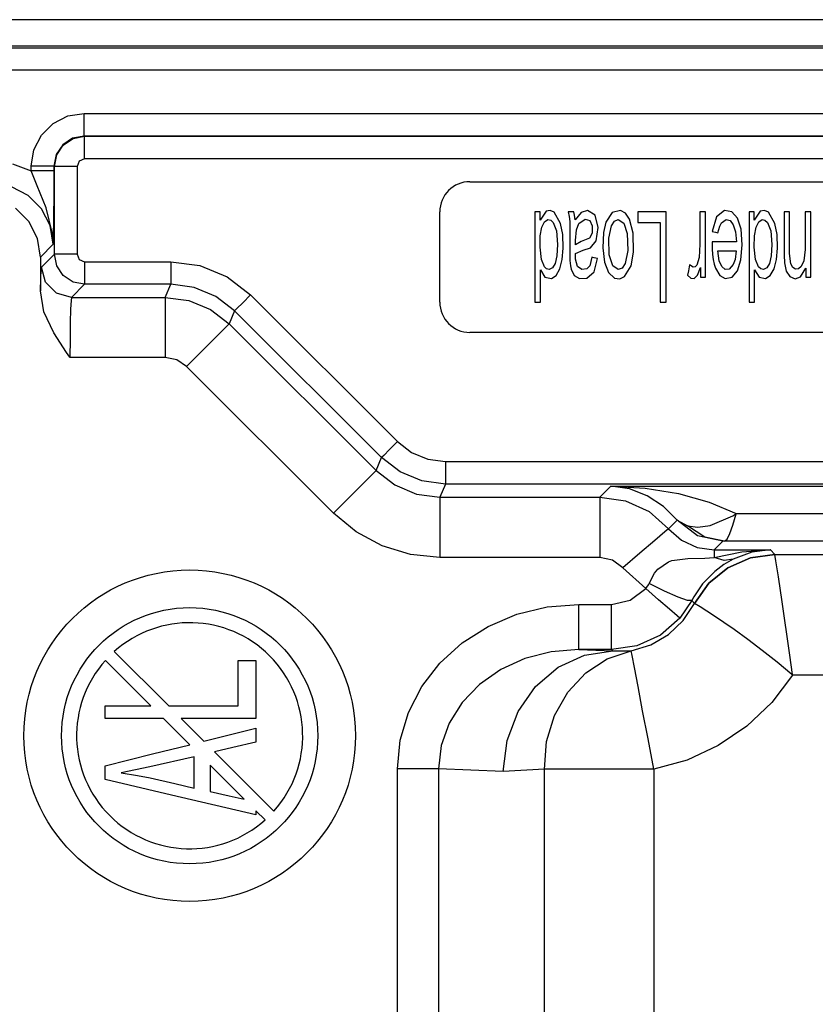
# Model space of a CAD drawing. Units: millimetres. Extents: x 0 to 432, y 0 to 279.
# Drawn here: x 63 to 71, y 68 to 78 of the extents above; entities that cross this region are included whole.
import ezdxf

# ---------------------------------------------------------------- set-up
doc = ezdxf.new("R2010")
doc.units = ezdxf.units.MM
doc.layers.add('DIMS', color=7, linetype='CONTINUOUS')
doc.layers.add('GEOM', color=7, linetype='CONTINUOUS')

# ---------------------------------------------------------------- blocks, each defined once
blk = doc.blocks.new('SS')
at = {"layer": 'GEOM', "color": 7, "linetype": 'Continuous'}
for p, q in [((58.8811, 62.3638), (21.2687, 62.3638)), ((53.0289, 62.0971), (27.1209, 62.0971)), ((27.1209, 62.0805), (53.0289, 62.0805)), ((53.0289, 61.8519), (27.1209, 61.8519)), ((31.8973, 61.3141), (32.046, 61.3899)), ((32.046, 61.3899), (32.2109, 61.416)), ((32.2109, 61.416), (53.0289, 61.416)), ((32.2109, 61.3023), (32.2109, 61.416)), ((31.7793, 61.1962), (31.8973, 61.3141)), ((32.2109, 61.2187), (32.2109, 61.3023)), ((31.7036, 61.0475), (31.7793, 61.1962)), ((32.0942, 61.1642), (31.9953, 61.0982)), ((32.0008, 61.0954), (32.0996, 61.1615)), ((32.2109, 61.1874), (32.0942, 61.1642)), ((32.0996, 61.1615), (32.2163, 61.1847)), ((32.2109, 61.1874), (32.2109, 61.2187)), ((53.0289, 61.1874), (32.2109, 61.1874)), ((32.2109, 61.1874), (32.2163, 61.1847)), ((32.2163, 61.1847), (53.0289, 61.1847)), ((32.2163, 61.1534), (32.2163, 61.1847)), ((32.2163, 61.0699), (32.2163, 61.1534)), ((31.6775, 60.8827), (31.7036, 61.0475)), ((31.9953, 61.0982), (31.9292, 60.9993)), ((31.9347, 60.9966), (32.0008, 61.0954)), ((32.2163, 60.9561), (32.2163, 61.0699)), ((31.9292, 60.9993), (31.906, 60.8827)), ((31.9115, 60.8799), (31.9347, 60.9966)), ((32.2163, 60.9561), (32.1624, 60.9338)), ((53.0044, 60.9561), (32.2163, 60.9561)), ((31.4889, 60.9065), (31.6775, 60.8352)), ((31.7906, 60.8827), (31.6775, 60.8827)), ((31.6775, 60.8352), (31.6775, 60.8827)), ((31.8741, 60.8827), (31.7906, 60.8827)), ((31.906, 60.8827), (31.8741, 60.8827)), ((31.906, 60.8827), (31.906, 60.8352)), ((31.9115, 60.8799), (31.906, 60.8827)), ((31.9115, 59.9922), (31.9115, 60.8799)), ((31.9434, 60.8799), (31.9115, 60.8799)), ((32.0269, 60.8799), (31.9434, 60.8799)), ((32.1401, 60.8799), (32.0269, 60.8799)), ((32.1624, 60.9338), (32.1401, 60.8799)), ((32.1401, 60.8799), (32.1401, 59.9922)), ((31.7906, 60.8352), (31.6775, 60.8352)), ((31.7352, 60.6841), (31.6775, 60.8352)), ((31.8741, 60.8352), (31.7906, 60.8352)), ((31.906, 60.8352), (31.8741, 60.8352)), ((31.906, 60.8352), (31.9053, 60.6066)), ((31.647, 60.5859), (31.4771, 60.6724)), ((31.8277, 60.46), (31.7352, 60.6841)), ((36.1125, 60.7255), (46.1709, 60.7255)), ((31.7818, 60.451), (31.647, 60.5859)), ((31.9053, 60.6066), (31.9027, 60.3554)), ((31.6527, 60.3219), (31.5179, 60.4567)), ((31.8684, 60.2811), (31.7818, 60.451)), ((31.8925, 60.1992), (31.8277, 60.46)), ((31.9027, 60.3554), (31.8995, 60.1601)), ((35.8077, 59.5063), (35.8077, 60.4207)), ((36.7692, 60.4207), (36.7692, 59.9087)), ((36.7921, 60.4207), (36.7692, 60.4207)), ((36.8213, 60.4207), (36.7921, 60.4207)), ((36.8817, 60.4278), (36.8213, 60.3372)), ((36.8213, 60.384), (36.8213, 60.4207)), ((36.8213, 60.3372), (36.8213, 60.384)), ((36.9231, 60.4351), (36.8817, 60.4278)), ((36.9643, 60.416), (36.9231, 60.4351)), ((37.0292, 60.3035), (36.9643, 60.416)), ((37.1312, 60.4207), (37.1054, 60.4207)), ((37.1054, 60.4207), (37.1155, 60.3742)), ((37.1155, 60.3742), (37.1209, 60.3213)), ((37.164, 60.4207), (37.1312, 60.4207)), ((37.1705, 60.3878), (37.164, 60.4207)), ((37.1753, 60.3391), (37.1705, 60.3878)), ((37.2368, 60.4151), (37.1753, 60.3391)), ((37.214, 60.3035), (37.2763, 60.3474)), ((37.3006, 60.4357), (37.2368, 60.4151)), ((37.2763, 60.3474), (37.3232, 60.3318)), ((37.3789, 60.3862), (37.3006, 60.4357)), ((37.4102, 60.2629), (37.3789, 60.3862)), ((37.5511, 60.4131), (37.4869, 60.3156)), ((37.634, 60.4334), (37.5511, 60.4131)), ((37.684, 60.4056), (37.634, 60.4334)), ((37.7246, 60.3466), (37.684, 60.4056)), ((37.7614, 60.2054), (37.7246, 60.3466)), ((37.8114, 60.4207), (37.8114, 60.3604)), ((37.9371, 60.4207), (37.8114, 60.4207)), ((37.8114, 60.3604), (37.8114, 60.3129)), ((38.0971, 60.4207), (37.9371, 60.4207)), ((38.0971, 60.0184), (38.0971, 60.4207)), ((38.4365, 60.4207), (38.4365, 60.0931)), ((38.4612, 60.4207), (38.4365, 60.4207)), ((38.4926, 60.4207), (38.4612, 60.4207)), ((38.4926, 60.1293), (38.4926, 60.4207)), ((38.6067, 60.369), (38.5624, 60.2217)), ((38.6877, 60.4338), (38.6067, 60.369)), ((38.7608, 60.4218), (38.6877, 60.4338)), ((38.8178, 60.3572), (38.7608, 60.4218)), ((38.8543, 60.244), (38.8178, 60.3572)), ((38.9354, 60.4207), (38.9354, 59.9087)), ((38.9584, 60.4207), (38.9354, 60.4207)), ((38.9876, 60.4207), (38.9584, 60.4207)), ((39.0479, 60.4278), (38.9876, 60.3372)), ((38.9876, 60.384), (38.9876, 60.4207)), ((38.9876, 60.3372), (38.9876, 60.384)), ((39.0893, 60.4351), (39.0479, 60.4278)), ((39.1305, 60.416), (39.0893, 60.4351)), ((39.1954, 60.3035), (39.1305, 60.416)), ((39.3132, 60.4207), (39.2885, 60.4207)), ((39.2885, 60.4207), (39.2885, 60.1054)), ((39.3447, 60.4207), (39.3132, 60.4207)), ((39.3447, 60.1627), (39.3447, 60.4207)), ((39.5015, 60.4207), (39.5015, 60.2304)), ((39.5262, 60.4207), (39.5015, 60.4207)), ((39.5576, 60.4207), (39.5262, 60.4207)), ((39.5576, 60.1293), (39.5576, 60.4207)), ((31.7393, 60.152), (31.6527, 60.3219)), ((31.8982, 60.0927), (31.8684, 60.2811)), ((36.8237, 60.1794), (36.8399, 60.2665)), ((36.8399, 60.2665), (36.8677, 60.3208)), ((36.8677, 60.3208), (36.9017, 60.3428)), ((36.9017, 60.3428), (36.9292, 60.3379)), ((36.9292, 60.3379), (36.954, 60.3139)), ((36.954, 60.3139), (36.9872, 60.2301)), ((37.0515, 60.1901), (37.0292, 60.3035)), ((37.1209, 60.3213), (37.1231, 60.2052)), ((37.1885, 60.2401), (37.214, 60.3035)), ((37.3232, 60.3318), (37.3476, 60.278)), ((37.3476, 60.278), (37.3471, 60.2061)), ((37.3888, 60.1263), (37.4102, 60.2629)), ((37.4869, 60.3156), (37.4636, 60.2099)), ((37.5171, 60.1541), (37.5426, 60.2797)), ((37.5426, 60.2797), (37.5742, 60.3277)), ((37.5742, 60.3277), (37.6129, 60.3433)), ((37.6129, 60.3433), (37.6678, 60.3071)), ((37.6678, 60.3071), (37.703, 60.1999)), ((37.8114, 60.3129), (37.9376, 60.3129)), ((37.9376, 60.3129), (38.0367, 60.3129)), ((38.0367, 60.3129), (38.0367, 59.8612)), ((38.6204, 60.2074), (38.6376, 60.2749)), ((38.6376, 60.2749), (38.6551, 60.311)), ((38.6551, 60.311), (38.7028, 60.3431)), ((38.7028, 60.3431), (38.7426, 60.3314)), ((38.7426, 60.3314), (38.7752, 60.289)), ((38.7752, 60.289), (38.7981, 60.2173)), ((38.9899, 60.1794), (39.0062, 60.2665)), ((39.0062, 60.2665), (39.034, 60.3208)), ((39.034, 60.3208), (39.068, 60.3428)), ((39.068, 60.3428), (39.0955, 60.3379)), ((39.0955, 60.3379), (39.1203, 60.3139)), ((39.1203, 60.3139), (39.1534, 60.2301)), ((39.2177, 60.1901), (39.1954, 60.3035)), ((31.7691, 59.9636), (31.7393, 60.152)), ((31.8982, 60.0964), (31.8925, 60.1992)), ((31.8995, 60.1601), (31.8982, 60.095)), ((36.8209, 60.0619), (36.8237, 60.1794)), ((36.9872, 60.2301), (36.9988, 60.0905)), ((37.0559, 60.0542), (37.0515, 60.1901)), ((37.1231, 60.2052), (37.1232, 60.024)), ((37.1799, 60.1295), (37.1885, 60.2401)), ((37.3206, 60.1531), (37.2366, 60.1191)), ((37.3471, 60.2061), (37.3206, 60.1531)), ((37.4636, 60.2099), (37.4574, 60.0574)), ((37.5209, 59.9849), (37.5171, 60.1541)), ((37.703, 60.1999), (37.708, 60.0296)), ((37.765, 60.0128), (37.7614, 60.2054)), ((38.5624, 60.2217), (38.5949, 60.2137)), ((38.5949, 60.2137), (38.6204, 60.2074)), ((38.7981, 60.2173), (38.8079, 60.1183)), ((38.8659, 60.0883), (38.8543, 60.244)), ((38.9872, 60.0619), (38.9899, 60.1794)), ((39.1534, 60.2301), (39.165, 60.0905)), ((39.2221, 60.0542), (39.2177, 60.1901)), ((39.3448, 59.9991), (39.3447, 60.1627)), ((39.5015, 60.2304), (39.5014, 60.0405)), ((31.8982, 60.0927), (31.7691, 59.9636)), ((31.8982, 60.0927), (31.8982, 60.0964)), ((31.8982, 60.095), (31.8982, 60.0927)), ((36.8346, 59.9384), (36.8209, 60.0619)), ((36.9988, 60.0905), (36.9925, 59.9763)), ((37.0451, 59.9388), (37.0559, 60.0542)), ((37.1799, 60.1114), (37.1799, 60.1295)), ((37.2366, 60.1191), (37.1799, 60.0883)), ((37.1799, 60.0883), (37.1799, 60.1114)), ((37.2587, 60.0334), (37.33, 60.0558)), ((37.33, 60.0558), (37.3888, 60.1263)), ((37.4574, 60.0574), (37.4736, 59.9117)), ((38.4365, 60.0931), (38.4292, 59.9574)), ((38.4926, 59.7583), (38.4926, 60.1293)), ((38.6696, 60.1183), (38.5609, 60.1183)), ((38.5609, 60.1183), (38.5613, 60.0458)), ((38.8079, 60.1183), (38.6696, 60.1183)), ((38.8531, 59.9349), (38.8659, 60.0883)), ((39.0008, 59.9384), (38.9872, 60.0619)), ((39.165, 60.0905), (39.1587, 59.9763)), ((39.2114, 59.9388), (39.2221, 60.0542)), ((39.2885, 60.1054), (39.2886, 59.9835)), ((39.5576, 59.7583), (39.5576, 60.1293)), ((31.7691, 59.9636), (31.7691, 59.6228)), ((31.7796, 59.8603), (31.9115, 59.9922)), ((31.9347, 59.8756), (31.9115, 59.9922)), ((31.9434, 59.9922), (31.9115, 59.9922)), ((32.0269, 59.9922), (31.9434, 59.9922)), ((32.1401, 59.9922), (32.0269, 59.9922)), ((32.1401, 59.9922), (32.1624, 59.9383)), ((36.9925, 59.9763), (36.9736, 59.8975)), ((37.1232, 60.024), (37.1239, 59.9274)), ((37.1797, 59.9619), (37.1799, 60.0004)), ((37.1804, 59.9424), (37.1797, 59.9619)), ((37.1799, 60.0004), (37.2587, 60.0334)), ((37.3459, 59.9623), (37.3243, 59.875)), ((37.37, 59.9557), (37.3459, 59.9623)), ((37.3675, 59.8149), (37.4008, 59.9473)), ((37.4008, 59.9473), (37.37, 59.9557)), ((37.5561, 59.8742), (37.5209, 59.9849)), ((37.708, 60.0296), (37.6821, 59.8993)), ((37.741, 59.8741), (37.765, 60.0128)), ((38.0971, 59.5063), (38.0971, 60.0184)), ((38.4292, 59.9574), (38.4053, 59.8801)), ((38.5613, 60.0458), (38.565, 59.989)), ((38.565, 59.989), (38.5719, 59.9376)), ((38.633, 59.9248), (38.6198, 60.0259)), ((38.6198, 60.0259), (38.7234, 60.0259)), ((38.7234, 60.0259), (38.8048, 60.0259)), ((38.8048, 60.0259), (38.7942, 59.9398)), ((39.1587, 59.9763), (39.1399, 59.8975)), ((39.2886, 59.9835), (39.2916, 59.9042)), ((39.3569, 59.8936), (39.3448, 59.9991)), ((39.5014, 60.0405), (39.49, 59.9263)), ((31.7758, 59.8303), (31.7796, 59.8603)), ((31.8204, 59.7079), (31.7796, 59.8603)), ((32.0008, 59.7767), (31.9347, 59.8756)), ((32.1624, 59.9383), (32.2162, 59.916)), ((32.2162, 59.916), (33.087, 59.916)), ((32.2162, 59.916), (32.2162, 59.8029)), ((33.087, 59.916), (33.3828, 59.8771)), ((33.087, 59.916), (33.087, 59.8029)), ((33.3828, 59.8771), (33.6585, 59.7629)), ((36.7692, 59.9087), (36.7692, 59.5063)), ((36.8653, 59.865), (36.8346, 59.9384)), ((36.888, 59.8428), (36.8653, 59.865)), ((36.9465, 59.8527), (36.9137, 59.8365)), ((36.9736, 59.8975), (36.9465, 59.8527)), ((37.0208, 59.8429), (37.0451, 59.9388)), ((37.1239, 59.9274), (37.1278, 59.8755)), ((37.1278, 59.8755), (37.1349, 59.8391)), ((37.2007, 59.8661), (37.1804, 59.9424)), ((37.2436, 59.8379), (37.2007, 59.8661)), ((37.3243, 59.875), (37.2954, 59.844)), ((37.4736, 59.9117), (37.5149, 59.8067)), ((37.6116, 59.8364), (37.5561, 59.8742)), ((37.6505, 59.8518), (37.6116, 59.8364)), ((37.6821, 59.8993), (37.6505, 59.8518)), ((37.6766, 59.7676), (37.741, 59.8741)), ((38.0367, 59.8612), (38.0367, 59.5063)), ((38.332, 59.8837), (38.3212, 59.8254)), ((38.3705, 59.8594), (38.332, 59.8837)), ((38.3889, 59.8638), (38.3705, 59.8594)), ((38.4053, 59.8801), (38.3889, 59.8638)), ((38.4145, 59.7794), (38.4421, 59.8589)), ((38.4421, 59.8589), (38.4421, 59.8025)), ((38.5719, 59.9376), (38.582, 59.8917)), ((38.582, 59.8917), (38.5952, 59.8514)), ((38.5952, 59.8514), (38.6392, 59.777)), ((38.6594, 59.8663), (38.633, 59.9248)), ((38.6934, 59.8386), (38.6594, 59.8663)), ((38.7756, 59.8874), (38.7324, 59.8402)), ((38.7942, 59.9398), (38.7756, 59.8874)), ((38.8166, 59.823), (38.8531, 59.9349)), ((38.9354, 59.9087), (38.9354, 59.5063)), ((39.0315, 59.865), (39.0008, 59.9384)), ((39.0542, 59.8428), (39.0315, 59.865)), ((39.1128, 59.8527), (39.08, 59.8365)), ((39.1399, 59.8975), (39.1128, 59.8527)), ((39.187, 59.8429), (39.2114, 59.9388)), ((39.2916, 59.9042), (39.309, 59.8217)), ((39.3763, 59.8587), (39.3569, 59.8936)), ((39.4034, 59.8417), (39.3763, 59.8587)), ((39.4617, 59.8661), (39.4342, 59.8448)), ((39.4542, 59.7629), (39.5071, 59.8525)), ((39.49, 59.9263), (39.4617, 59.8661)), ((39.5071, 59.8525), (39.5071, 59.7998)), ((31.7691, 59.6228), (31.7722, 59.7496)), ((31.7722, 59.7496), (31.7758, 59.8303)), ((32.0996, 59.7107), (32.0008, 59.7767)), ((32.2162, 59.8029), (32.2162, 59.7194)), ((33.087, 59.8029), (33.087, 59.7194)), ((33.6585, 59.7629), (33.8951, 59.5813)), ((36.8251, 59.6901), (36.8251, 59.8345)), ((36.8251, 59.8345), (36.8712, 59.7608)), ((36.8712, 59.7608), (36.9362, 59.746)), ((36.9137, 59.8365), (36.888, 59.8428)), ((36.9362, 59.746), (36.9831, 59.7775)), ((36.9831, 59.7775), (37.0208, 59.8429)), ((37.1349, 59.8391), (37.1675, 59.7766)), ((37.1675, 59.7766), (37.2217, 59.7462)), ((37.2217, 59.7462), (37.2952, 59.7504)), ((37.2954, 59.844), (37.2436, 59.8379)), ((37.2952, 59.7504), (37.3675, 59.8149)), ((37.5149, 59.8067), (37.5736, 59.7513)), ((37.5736, 59.7513), (37.6268, 59.7444)), ((37.6268, 59.7444), (37.6766, 59.7676)), ((38.3212, 59.8254), (38.3127, 59.7796)), ((38.3127, 59.7796), (38.3473, 59.7493)), ((38.3473, 59.7493), (38.381, 59.745)), ((38.381, 59.745), (38.4145, 59.7794)), ((38.4421, 59.8025), (38.4421, 59.7583)), ((38.4421, 59.7583), (38.4704, 59.7583)), ((38.4704, 59.7583), (38.4926, 59.7583)), ((38.6392, 59.777), (38.6947, 59.7448)), ((38.7324, 59.8402), (38.6934, 59.8386)), ((38.6947, 59.7448), (38.7623, 59.7583)), ((38.7623, 59.7583), (38.8166, 59.823)), ((38.9913, 59.6901), (38.9913, 59.8345)), ((38.9913, 59.8345), (39.0374, 59.7608)), ((39.0374, 59.7608), (39.1025, 59.746)), ((39.08, 59.8365), (39.0542, 59.8428)), ((39.1025, 59.746), (39.1493, 59.7775)), ((39.1493, 59.7775), (39.187, 59.8429)), ((39.309, 59.8217), (39.3458, 59.7655)), ((39.3458, 59.7655), (39.4004, 59.7433)), ((39.4004, 59.7433), (39.4542, 59.7629)), ((39.4342, 59.8448), (39.4034, 59.8417)), ((39.5071, 59.7998), (39.5071, 59.7583)), ((39.5071, 59.7583), (39.5354, 59.7583)), ((39.5354, 59.7583), (39.5576, 59.7583)), ((31.932, 59.5964), (31.8204, 59.7079)), ((32.2162, 59.6875), (32.0843, 59.5555)), ((32.2162, 59.6875), (32.0996, 59.7107)), ((32.2162, 59.7194), (32.2162, 59.6875)), ((33.087, 59.6875), (32.2162, 59.6875)), ((33.0324, 59.5555), (33.087, 59.6875)), ((33.087, 59.7194), (33.087, 59.6875)), ((33.3237, 59.6563), (33.087, 59.6875)), ((33.5442, 59.565), (33.3237, 59.6563)), ((36.8251, 59.5063), (36.8251, 59.6901)), ((38.9913, 59.5063), (38.9913, 59.6901)), ((31.8058, 59.4095), (31.7691, 59.6228)), ((32.0843, 59.5555), (31.932, 59.5964)), ((32.0843, 59.5555), (32.0794, 59.5231)), ((32.0843, 59.5555), (33.0324, 59.5555)), ((33.0324, 59.5555), (33.269, 59.5244)), ((33.0324, 59.5555), (33.0324, 59.5061)), ((33.7335, 59.4197), (33.5442, 59.565)), ((33.8951, 59.5813), (33.8151, 59.5013)), ((33.8951, 59.5813), (35.3795, 58.0969)), ((32.0794, 59.5231), (32.0751, 59.4354)), ((33.0324, 59.5061), (33.0324, 59.3733)), ((33.269, 59.5244), (33.4895, 59.433)), ((33.8151, 59.5013), (33.7561, 59.4423)), ((36.7692, 59.5063), (36.8005, 59.5063)), ((36.8005, 59.5063), (36.8251, 59.5063)), ((38.0367, 59.5063), (38.0705, 59.5063)), ((38.0705, 59.5063), (38.0971, 59.5063)), ((38.9354, 59.5063), (38.9667, 59.5063)), ((38.9667, 59.5063), (38.9913, 59.5063)), ((31.9038, 59.1957), (31.8058, 59.4095)), ((32.0751, 59.4354), (32.0716, 59.3009)), ((33.0324, 59.3733), (33.0324, 59.1769)), ((33.4895, 59.433), (33.6789, 59.2878)), ((33.7335, 59.4197), (33.6789, 59.2878)), ((33.7561, 59.4423), (33.7335, 59.4197)), ((35.2179, 57.9353), (33.7335, 59.4197)), ((32.0716, 59.3009), (32.0694, 59.1324)), ((33.6439, 59.2528), (33.55, 59.1589)), ((33.6789, 59.2878), (33.6439, 59.2528)), ((33.6789, 59.2878), (35.1632, 57.8034)), ((32.0325, 58.9973), (31.9038, 59.1957)), ((33.0324, 59.1769), (33.0324, 58.946)), ((33.55, 59.1589), (33.4111, 59.02)), ((46.1709, 59.2015), (36.1125, 59.2015)), ((32.0694, 59.1324), (32.0686, 58.946)), ((32.0664, 58.9491), (32.0325, 58.9973)), ((33.4111, 59.02), (33.2479, 58.8568)), ((32.0686, 58.946), (32.0664, 58.9491)), ((33.0324, 58.946), (32.0686, 58.946)), ((33.149, 58.9228), (33.0324, 58.946)), ((33.2479, 58.8568), (33.149, 58.9228)), ((34.7323, 57.3724), (33.2479, 58.8568)), ((35.3795, 58.0969), (35.2995, 58.0169)), ((35.3795, 58.0969), (35.5215, 57.988)), ((35.2405, 57.9579), (35.2179, 57.9353)), ((35.2995, 58.0169), (35.2405, 57.9579)), ((35.5215, 57.988), (35.6869, 57.9195)), ((35.1632, 57.8034), (35.2179, 57.9353)), ((35.4072, 57.79), (35.2179, 57.9353)), ((35.6869, 57.9195), (35.8644, 57.8961)), ((35.8644, 57.8961), (41.7361, 57.8961)), ((35.8644, 57.8961), (35.8644, 57.7829)), ((35.1283, 57.7684), (35.0344, 57.6745)), ((35.1632, 57.8034), (35.1283, 57.7684)), ((35.1632, 57.8034), (35.3526, 57.6581)), ((35.6277, 57.6987), (35.4072, 57.79)), ((35.8644, 57.7829), (35.8644, 57.6995)), ((35.0344, 57.6745), (34.8955, 57.5356)), ((35.3526, 57.6581), (35.5731, 57.5667)), ((35.8644, 57.6675), (35.6277, 57.6987)), ((35.8644, 57.6675), (35.8097, 57.5356)), ((35.8644, 57.6995), (35.8644, 57.6675)), ((41.7361, 57.6675), (35.8644, 57.6675)), ((35.5731, 57.5667), (35.8097, 57.5356)), ((37.4254, 57.5356), (37.5357, 57.6459)), ((37.5357, 57.6459), (41.7577, 57.6459)), ((37.7247, 57.6179), (37.5357, 57.6459)), ((37.5357, 57.6459), (37.8855, 57.6253)), ((37.905, 57.5488), (37.7247, 57.6179)), ((37.8855, 57.6253), (38.2219, 57.5705)), ((38.2219, 57.5705), (38.5321, 57.4836)), ((34.8955, 57.5356), (34.7323, 57.3724)), ((35.8097, 57.5356), (37.4254, 57.5356)), ((35.8097, 57.5356), (35.8097, 57.4862)), ((35.8097, 57.4862), (35.8097, 57.3534)), ((37.4254, 57.5356), (37.6848, 57.498)), ((37.4254, 57.5356), (37.4254, 57.4862)), ((37.4254, 57.4862), (37.4254, 57.3534)), ((37.6848, 57.498), (37.923, 57.3882)), ((38.0681, 57.4418), (37.905, 57.5488)), ((38.5321, 57.4836), (38.8042, 57.368)), ((34.9632, 57.1829), (34.7323, 57.3724)), ((37.923, 57.3882), (38.1202, 57.2155)), ((38.2066, 57.3019), (38.0681, 57.4418)), ((38.7693, 57.3464), (38.8006, 57.3657)), ((38.7714, 57.2508), (38.8033, 57.3646)), ((38.8006, 57.3657), (38.8042, 57.368)), ((38.8033, 57.3646), (38.8042, 57.368)), ((38.8042, 57.368), (41.6024, 57.368)), ((35.8097, 57.3534), (35.8097, 57.1569)), ((37.4254, 57.3534), (37.4254, 57.1569)), ((38.1202, 57.2155), (38.2066, 57.3019)), ((38.4148, 57.1444), (38.2066, 57.3019)), ((38.2066, 57.3019), (38.3116, 57.2437)), ((38.5404, 57.2483), (38.7693, 57.3464)), ((35.2266, 57.0421), (34.9632, 57.1829)), ((38.0817, 57.1826), (37.9805, 57.0961)), ((38.1202, 57.2155), (38.0817, 57.1826)), ((38.1202, 57.2155), (38.2516, 57.1003)), ((38.4864, 57.1305), (38.3116, 57.2437)), ((38.3116, 57.2437), (38.4179, 57.231)), ((38.4179, 57.231), (38.5404, 57.2483)), ((38.7118, 57.1106), (38.7416, 57.1676)), ((38.7416, 57.1676), (38.7714, 57.2508)), ((35.8097, 57.1569), (35.8097, 56.9261)), ((37.4254, 57.1569), (37.4254, 56.9261)), ((37.9805, 57.0961), (37.8317, 56.9688)), ((38.2516, 57.1003), (38.4104, 57.0272)), ((38.6697, 57.0885), (38.4148, 57.1444)), ((38.6869, 57.0901), (38.4864, 57.1305)), ((38.6697, 57.0885), (38.5835, 57.0022)), ((38.6869, 57.0901), (38.6697, 57.0885)), ((38.6869, 57.0901), (38.7118, 57.1106)), ((41.8125, 57.0901), (38.6869, 57.0901)), ((35.5125, 56.9554), (35.2266, 57.0421)), ((37.8317, 56.9688), (37.657, 56.8194)), ((38.4104, 57.0272), (38.5835, 57.0022)), ((38.5835, 57.0022), (39.1499, 57.0022)), ((38.5835, 57.0022), (38.5835, 56.9813)), ((38.5835, 56.9249), (38.8606, 56.9814)), ((38.5835, 56.9813), (38.5835, 56.9249)), ((38.9616, 56.9773), (38.7752, 56.9092)), ((38.8606, 56.9814), (39.1448, 57.0021)), ((39.1469, 57.0021), (38.9616, 56.9773)), ((39.1448, 57.0021), (39.1499, 57.0022)), ((39.1499, 57.0022), (39.1469, 57.0021)), ((39.1499, 57.0022), (39.1969, 56.9552)), ((35.8097, 56.9261), (35.5125, 56.9554)), ((37.4254, 56.9261), (35.8097, 56.9261)), ((37.5529, 56.8981), (37.4254, 56.9261)), ((37.657, 56.8194), (37.5529, 56.8981)), ((38.0129, 56.8074), (38.1207, 56.8818)), ((38.1207, 56.8818), (38.1544, 56.8937)), ((38.1544, 56.8937), (38.3144, 56.9147)), ((38.3144, 56.9147), (38.4865, 56.9174)), ((38.4865, 56.9174), (38.5835, 56.9249)), ((38.6844, 56.8955), (38.5835, 56.9249)), ((38.7752, 56.9092), (38.6782, 56.8536)), ((38.7752, 56.9092), (38.6844, 56.8955)), ((38.7211, 56.8215), (38.9498, 56.9211)), ((38.9499, 56.9209), (38.7212, 56.8214)), ((38.9498, 56.9211), (39.1969, 56.9552)), ((39.1969, 56.955), (38.9499, 56.9209)), ((39.1969, 56.9552), (41.6387, 56.9552)), ((39.1969, 56.9552), (39.1969, 56.955)), ((39.2066, 56.8913), (39.1969, 56.955)), ((39.2309, 56.7298), (39.2066, 56.8913)), ((37.8895, 56.6095), (37.657, 56.8194)), ((37.923, 56.6605), (37.98, 56.7676)), ((37.98, 56.7676), (38.0129, 56.8074)), ((38.589, 56.7847), (38.4648, 56.657)), ((38.5279, 56.6638), (38.7211, 56.8215)), ((38.7212, 56.8214), (38.5279, 56.6637)), ((38.6782, 56.8536), (38.589, 56.7847)), ((38.3844, 56.4598), (38.5279, 56.6638)), ((38.5279, 56.6637), (38.3844, 56.4598)), ((39.2681, 56.4779), (39.2309, 56.7298)), ((37.7336, 56.4921), (37.8895, 56.6095)), ((37.8895, 56.6095), (37.9177, 56.6484)), ((38.0202, 56.4971), (37.8895, 56.6095)), ((37.9177, 56.6484), (37.923, 56.6605)), ((38.0796, 56.5839), (37.923, 56.6605)), ((38.2166, 56.5244), (38.0796, 56.5839)), ((38.4648, 56.657), (38.3761, 56.527)), ((37.5429, 56.4504), (37.7336, 56.4921)), ((38.1316, 56.4013), (38.0202, 56.4971)), ((38.3134, 56.491), (38.2166, 56.5244)), ((38.3554, 56.4887), (38.236, 56.3114)), ((38.3554, 56.4887), (38.3134, 56.491)), ((38.3761, 56.527), (38.3554, 56.4887)), ((38.3554, 56.4887), (38.3844, 56.4598)), ((39.2925, 56.3095), (39.2681, 56.4779)), ((36.585, 56.3502), (36.8939, 56.4252)), ((36.8939, 56.4252), (37.2128, 56.4504)), ((37.2128, 56.4504), (37.5429, 56.4504)), ((37.2128, 56.2773), (37.2128, 56.4504)), ((37.5429, 56.2773), (37.5429, 56.4504)), ((38.2072, 56.3362), (38.1316, 56.4013)), ((38.2696, 56.2879), (38.3844, 56.4598)), ((38.4387, 56.4259), (38.3844, 56.4598)), ((38.5749, 56.3381), (38.4387, 56.4259)), ((36.2954, 56.2278), (36.585, 56.3502)), ((37.2128, 56.13), (37.2128, 56.2773)), ((37.5429, 56.13), (37.5429, 56.2773)), ((38.236, 56.3114), (38.0391, 56.1397)), ((38.1191, 56.1463), (38.2696, 56.2879)), ((38.236, 56.3114), (38.2072, 56.3362)), ((38.7836, 56.195), (38.5749, 56.3381)), ((39.3187, 56.126), (39.2925, 56.3095)), ((36.0338, 56.0617), (36.2954, 56.2278)), ((38.9207, 56.0954), (38.7836, 56.195)), ((37.2128, 56.0304), (37.2128, 56.13)), ((37.5429, 56.0304), (37.5429, 56.13)), ((38.0391, 56.1397), (37.8016, 56.0307)), ((37.9406, 56.0422), (38.1191, 56.1463)), ((39.0678, 55.9837), (38.9207, 56.0954)), ((39.3454, 55.9364), (39.3187, 56.126)), ((32.5165, 55.974), (33.0667, 55.4238)), ((35.8081, 55.8567), (36.0338, 56.0617)), ((36.9352, 55.9707), (36.6686, 55.9026)), ((37.2128, 55.9933), (36.9352, 55.9707)), ((37.2128, 55.9933), (37.2128, 56.0304)), ((37.5429, 55.9933), (37.2128, 55.9933)), ((37.2128, 55.9933), (37.5559, 55.9803)), ((37.2707, 55.9369), (37.5559, 55.9803)), ((37.5004, 55.8987), (37.7433, 55.9808)), ((37.8016, 56.0307), (37.5429, 55.9933)), ((37.5429, 55.9933), (37.5429, 56.0304)), ((37.5559, 55.9803), (37.5429, 55.9933)), ((37.5559, 55.9803), (37.7433, 55.9808)), ((37.7433, 55.9808), (37.9406, 56.0422)), ((37.752, 55.9348), (37.7433, 55.9808)), ((39.2176, 55.8649), (39.0678, 55.9837)), ((32.8871, 55.4238), (32.4267, 55.8842)), ((33.769, 55.8841), (33.87, 55.8841)), ((33.769, 55.6816), (33.769, 55.8841)), ((33.87, 55.8841), (33.9493, 55.8841)), ((33.9493, 55.8841), (33.9493, 55.5555)), ((36.6686, 55.9026), (36.4232, 55.7915)), ((37.0047, 55.8141), (37.2707, 55.9369)), ((37.2828, 55.757), (37.5004, 55.8987)), ((37.7754, 55.8123), (37.752, 55.9348)), ((39.3688, 55.7398), (39.2176, 55.8649)), ((39.3724, 55.7418), (39.3454, 55.9364)), ((35.6251, 55.6192), (35.8081, 55.8567)), ((36.4232, 55.7915), (36.2085, 55.6416)), ((36.776, 55.6201), (37.0047, 55.8141)), ((37.8119, 55.6216), (37.7754, 55.8123)), ((33.769, 55.4238), (33.769, 55.6816)), ((37.1021, 55.5632), (37.2828, 55.757)), ((39.3731, 55.7362), (39.1633, 55.4584)), ((39.3731, 55.7362), (39.3688, 55.7398)), ((39.3731, 55.7362), (39.3724, 55.7418)), ((41.4625, 55.7362), (39.3731, 55.7362)), ((35.4903, 55.3562), (35.6251, 55.6192)), ((36.2085, 55.6416), (36.0325, 55.4587)), ((36.5999, 55.3683), (36.776, 55.6201)), ((37.8589, 55.3752), (37.8119, 55.6216)), ((33.9493, 55.5555), (33.9493, 55.2974)), ((36.9679, 55.3277), (37.1021, 55.5632)), ((32.4253, 55.4238), (32.6839, 55.4238)), ((32.4253, 55.3682), (32.4253, 55.4238)), ((32.4253, 55.2974), (32.4253, 55.3682)), ((32.6839, 55.4238), (32.8871, 55.4238)), ((33.0667, 55.4238), (33.46, 55.4238)), ((33.46, 55.4238), (33.769, 55.4238)), ((36.0325, 55.4587), (35.9019, 55.2497)), ((36.4884, 55.0754), (36.5999, 55.3683)), ((37.9135, 55.0895), (37.8589, 55.3752)), ((39.1633, 55.4584), (38.9111, 55.2185)), ((32.6842, 55.2974), (32.4253, 55.2974)), ((33.0136, 55.2974), (32.6842, 55.2974)), ((33.2796, 55.0314), (33.0136, 55.2974)), ((33.1932, 55.2974), (33.4234, 55.0671)), ((33.5259, 55.2974), (33.1932, 55.2974)), ((33.9493, 55.2974), (33.5259, 55.2974)), ((35.4078, 55.0757), (35.4903, 55.3562)), ((36.8874, 55.0631), (36.9679, 55.3277)), ((33.7179, 55.1403), (33.9493, 55.1978)), ((33.9493, 55.1978), (33.9493, 55.1185)), ((35.9019, 55.2497), (35.8218, 55.0226)), ((38.9111, 55.2185), (38.6233, 55.0227)), ((33.4234, 55.0671), (33.7179, 55.1403)), ((33.9493, 55.1185), (33.9493, 55.0563)), ((35.38, 54.786), (35.4078, 55.0757)), ((36.4489, 54.7613), (36.4884, 55.0754)), ((37.9719, 54.7835), (37.9135, 55.0895)), ((32.9037, 54.938), (33.2796, 55.0314)), ((33.7145, 55.0027), (33.5299, 54.9606)), ((33.9493, 55.0563), (33.7145, 55.0027)), ((35.8218, 55.0226), (35.7951, 54.786)), ((36.8649, 54.7835), (36.8874, 55.0631)), ((38.6233, 55.0227), (38.3074, 54.8764)), ((32.4253, 54.8191), (32.9037, 54.938)), ((33.3252, 54.9101), (32.8744, 54.8077)), ((33.3252, 54.7702), (33.3252, 54.9101)), ((33.5299, 54.9606), (34.1305, 54.3601)), ((38.3074, 54.8764), (37.9719, 54.7835)), ((32.4253, 54.7573), (32.4253, 54.8191)), ((32.8744, 54.8077), (32.5871, 54.7461)), ((33.3252, 54.592), (33.3252, 54.7702)), ((33.4876, 54.8234), (33.4876, 54.6744)), ((33.8299, 54.4811), (33.4876, 54.8234)), ((35.38, 48.0722), (35.38, 54.786)), ((35.5494, 54.786), (35.38, 54.786)), ((35.6946, 54.786), (35.5494, 54.786)), ((35.7951, 54.786), (35.6946, 54.786)), ((36.4489, 54.7613), (35.7951, 54.786)), ((35.7951, 54.786), (35.7951, 48.0722)), ((36.8649, 54.7835), (36.4489, 54.7613)), ((36.8649, 48.0748), (36.8649, 54.7835)), ((37.0088, 54.7835), (36.8649, 54.7835)), ((37.2024, 54.7835), (37.0088, 54.7835)), ((37.4357, 54.7835), (37.2024, 54.7835)), ((37.6967, 54.7835), (37.4357, 54.7835)), ((37.9719, 54.7835), (37.6967, 54.7835)), ((37.9719, 54.7835), (37.9719, 48.0748)), ((32.4253, 54.6787), (32.4253, 54.7573)), ((33.0959, 54.5214), (32.4253, 54.6787)), ((32.5871, 54.7461), (32.7506, 54.7207)), ((32.7506, 54.7207), (32.8778, 54.6959)), ((32.8778, 54.6959), (33.1283, 54.6377)), ((33.4876, 54.6744), (33.4876, 54.5573)), ((33.1283, 54.6377), (33.3252, 54.592)), ((33.9493, 54.3212), (33.0959, 54.5214)), ((33.4876, 54.5573), (33.6793, 54.5146)), ((33.6793, 54.5146), (33.8299, 54.4811)), ((33.9493, 54.3616), (33.9493, 54.339)), ((34.0407, 54.2703), (33.9493, 54.3616)), ((33.9493, 54.339), (33.9493, 54.3212))]:
    blk.add_line(p, q, dxfattribs=at)
for radius in [1.6764, 1.2954]:
    blk.add_circle((33.2786, 55.1221), radius, dxfattribs=at)
for centre, radius, start, end in [((36.1125, 60.4207), 0.3048, 90, 180), ((36.1125, 59.5063), 0.3048, 180, 270), ((33.2786, 55.1221), 1.143, 318.18474, 131.81526), ((33.2786, 55.1221), 1.143, 138.18474, 311.81526)]:
    blk.add_arc(centre, radius, start, end, dxfattribs=at)

msp = doc.modelspace()

# ---------------------------------------------------------------- block references
at = {"layer": 'DIMS', "color": 7}
msp.add_blockref('SS', (31.2339, 15.8835), dxfattribs=at)

doc.saveas('drawing.dxf')
